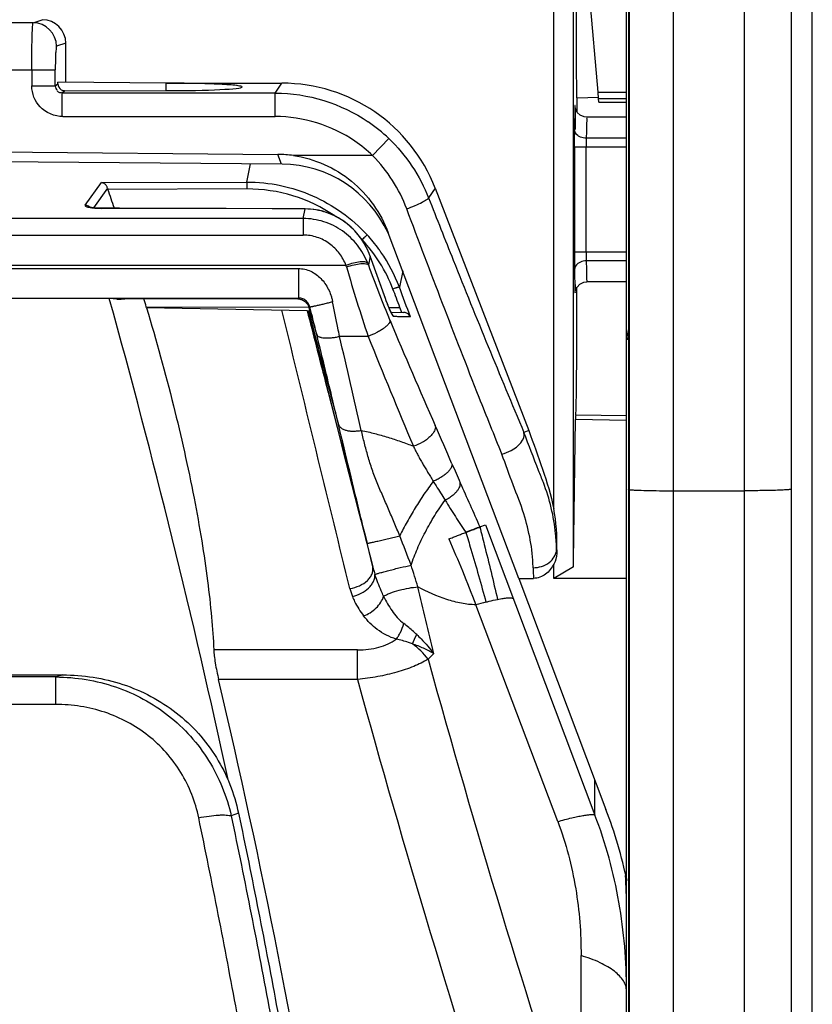
# Model space of a CAD drawing. Units: millimetres. Extents: x 0 to 420, y 0 to 297.
# Drawn here: x 82 to 89, y 137 to 146 of the extents above; entities that cross this region are included whole.
import ezdxf

# ---------------------------------------------------------------- set-up
doc = ezdxf.new("R2010")
doc.units = ezdxf.units.MM
doc.header["$LTSCALE"] = 23.1
doc.layers.add('INTF_1', color=7, linetype='CONTINUOUS')

msp = doc.modelspace()

# ---------------------------------------------------------------- linework, layer by layer
at = {"layer": 'INTF_1', "color": 7, "linetype": 'CONTINUOUS'}
for p, q in [((88.6024, 91.2248), (88.6024, 223.2177)), ((88.4224, 207.7619), (88.4224, 130.9279)), ((87.0224, 116.3444), (87.0224, 155.3539)), ((86.4024, 141.5244), (86.4024, 151.089)), ((86.5698, 141.0267), (86.5698, 150.616)), ((87.0396, 146.5773), (87.0396, 141.6856)), ((86.78, 145.0645), (86.6624, 146.4083)), ((86.5947, 146.002), (86.5947, 145.3169)), ((82.2524, 145.1497), (82.2524, 145.4825)), ((83.1024, 145.1423), (82.1839, 145.1503)), ((82.1839, 145.1381), (82.1839, 145.1503)), ((82.2438, 145.0782), (83.1024, 145.0786)), ((83.1024, 145.1423), (83.1024, 145.0786)), ((83.1025, 145.1422), (84.0912, 145.1422)), ((86.6007, 145.0174), (86.7858, 145.0239)), ((86.6007, 145.0174), (86.6007, 144.899)), ((86.7847, 145.0112), (86.78, 145.0645)), ((86.7847, 145.0112), (87.0224, 145.0112)), ((86.7873, 144.9814), (86.7847, 145.0112)), ((86.7873, 144.9814), (87.0224, 144.9814)), ((87.0224, 144.8524), (86.6844, 144.8524)), ((78.7024, 144.5838), (84.0566, 144.5365)), ((86.5791, 144.5997), (86.5791, 143.7052)), ((84.0927, 144.4529), (79.1036, 144.4964)), ((85.3954, 144.2482), (86.1923, 142.1872)), ((82.7087, 144.0778), (82.5561, 144.0781)), ((82.8982, 144.0774), (82.7087, 144.0778)), ((83.0515, 144.077), (82.8982, 144.0774)), ((83.2368, 144.0765), (83.0515, 144.077)), ((84.2889, 144.0728), (84.0065, 144.0736)), ((86.105, 140.93), (84.9955, 143.8697)), ((84.9739, 143.302), (84.8418, 143.6698)), ((86.6006, 143.3656), (86.6006, 143.4063)), ((87.0224, 143.4524), (86.6844, 143.4524)), ((82.622, 143.3118), (74.7829, 143.3118)), ((82.6885, 143.3051), (82.622, 143.3118)), ((86.6006, 143.3537), (86.6006, 143.3656)), ((82.6885, 143.3051), (82.6876, 143.3053)), ((84.2249, 143.3069), (82.7531, 143.3065)), ((82.9396, 143.2304), (82.9368, 143.2398)), ((84.3056, 143.2066), (82.9396, 143.2304)), ((84.3271, 143.2082), (84.3219, 143.2314)), ((84.3056, 143.2066), (84.308, 143.2066)), ((84.308, 143.2066), (84.3161, 143.2065)), ((84.3161, 143.2065), (84.3251, 143.2065)), ((84.3251, 143.2065), (84.3273, 143.2064)), ((84.3273, 143.2064), (84.3271, 143.2082)), ((85.0185, 143.1943), (85.1248, 143.1923)), ((87.0396, 143.0528), (87.025, 142.985)), ((86.5901, 142.3218), (87.0224, 142.3142)), ((86.5707, 141.0847), (86.5888, 142.2816)), ((86.1923, 142.1872), (86.1497, 142.1716)), ((87.0396, 141.6853), (87.0396, 141.685)), ((87.0396, 141.685), (87.0396, 131.3556)), ((85.7746, 141.3677), (85.8212, 141.3857)), ((86.4294, 141.1739), (86.4281, 141.1417)), ((86.4024, 140.93), (86.4024, 141.0521)), ((86.5698, 141.0267), (86.4024, 140.93)), ((86.105, 140.93), (86.2303, 140.93)), ((86.105, 140.93), (86.8466, 138.9649)), ((87.0224, 140.93), (86.4024, 140.93)), ((75.1788, 140.1086), (82.2261, 140.1086))]:
    msp.add_line(p, q, dxfattribs=at)
at = {"layer": 'INTF_1', "color": 9, "linetype": 'CONTINUOUS'}
for p, q in [((87.4224, 128.4803), (87.4224, 210.2094)), ((88.0224, 207.8481), (88.0224, 130.8416)), ((87.0453, 146.5761), (87.0453, 141.6844)), ((81.9734, 145.656), (78.7143, 145.656)), ((81.9734, 145.656), (82.0523, 145.6823)), ((82.2524, 145.4825), (82.1731, 145.456)), ((75.2421, 145.2561), (82.1628, 145.2561)), ((81.9631, 145.2561), (81.9631, 145.1184)), ((82.1628, 145.1184), (82.1628, 145.2561)), ((81.9631, 145.1184), (82.1628, 145.1184)), ((82.1628, 145.1184), (82.1839, 145.1381)), ((82.2438, 145.0782), (82.2227, 145.0586)), ((84.0339, 145.0586), (84.0912, 145.1422)), ((84.0339, 145.0586), (82.2227, 145.0586)), ((82.2227, 144.8588), (82.2227, 145.0586)), ((84.0339, 144.8588), (84.0339, 145.0586)), ((86.78, 145.0645), (87.0224, 145.0645)), ((82.2281, 144.8588), (84.0339, 144.8588)), ((84.8623, 144.5265), (85.0003, 144.6708)), ((87.0224, 144.6742), (86.6797, 144.6742)), ((86.5791, 144.5997), (87.0224, 144.5997)), ((86.6791, 143.7052), (86.6791, 144.5997)), ((84.0882, 144.4529), (84.0566, 144.5365)), ((84.8623, 144.5265), (84.1886, 144.5265)), ((83.792, 144.3012), (83.8237, 144.4552)), ((82.4174, 144.1034), (82.5563, 144.2978)), ((82.6068, 144.25), (82.4869, 144.0819)), ((82.5563, 144.2978), (83.792, 144.3012)), ((83.7931, 144.2423), (82.6104, 144.239)), ((85.3954, 144.2482), (85.3389, 144.1656)), ((82.5559, 144.0775), (82.5561, 144.0781)), ((84.2887, 144.0722), (82.5559, 144.0775)), ((84.272, 143.9909), (84.2887, 144.0722)), ((84.2889, 144.0728), (84.2887, 144.0722)), ((84.272, 143.9909), (73.1328, 143.9909)), ((84.272, 143.9909), (84.272, 143.85)), ((73.1328, 143.85), (84.272, 143.85)), ((84.7691, 143.8122), (84.7728, 143.8122)), ((84.8412, 143.6709), (84.826, 143.597)), ((84.8412, 143.6709), (84.8418, 143.6698)), ((84.8416, 143.6697), (84.8412, 143.6709)), ((84.8416, 143.6697), (84.8412, 143.6709)), ((84.9706, 143.3106), (84.8416, 143.6697)), ((87.0224, 143.7052), (86.5791, 143.7052)), ((84.6364, 143.592), (72.7685, 143.592)), ((73.174, 143.5658), (84.2308, 143.5658)), ((84.2308, 143.5658), (84.2308, 143.3144)), ((87.0224, 143.6307), (86.6797, 143.6307)), ((85.1181, 143.5448), (85.0896, 143.4061)), ((73.174, 143.3144), (84.2308, 143.3144)), ((84.2308, 143.3144), (84.2249, 143.3069)), ((84.9706, 143.3106), (84.9712, 143.3096)), ((84.971, 143.3095), (84.9706, 143.3106)), ((82.9368, 143.2398), (84.3205, 143.2365)), ((84.3477, 143.1613), (84.3281, 143.2394)), ((85.0004, 143.2348), (85.0945, 143.2346)), ((85.1102, 143.1925), (85.0945, 143.2346)), ((84.3056, 143.2066), (84.3057, 143.206)), ((84.3251, 143.2065), (84.3253, 143.2058)), ((84.8243, 142.988), (84.5808, 142.988)), ((87.0396, 142.9623), (87.0224, 142.9623)), ((87.0224, 142.274), (86.5888, 142.2816)), ((87.0397, 141.6854), (87.0396, 141.6856)), ((87.0453, 141.6844), (87.0453, 141.6836)), ((87.0453, 141.6836), (87.0454, 131.3486)), ((87.4224, 141.6751), (88.0224, 141.6751)), ((85.8212, 141.3857), (86.7531, 138.9166)), ((84.8632, 141.0291), (84.8151, 141.2288)), ((86.4272, 141.174), (86.4294, 141.1739)), ((86.4272, 141.174), (86.4281, 141.1414)), ((86.4371, 138.8611), (85.7405, 140.7048)), ((84.7342, 140.3214), (83.5109, 140.3214)), ((84.7342, 140.0699), (84.7342, 140.3214)), ((82.1667, 140.0909), (75.2381, 140.0909)), ((82.1667, 139.8575), (82.1667, 140.0909)), ((84.7342, 140.0699), (83.5522, 140.0699)), ((82.1667, 139.8575), (75.2381, 139.8575)), ((86.7531, 138.9166), (86.7531, 139.2126)), ((83.7211, 138.9337), (83.6594, 138.9089)), ((86.6355, 135.9478), (86.6355, 137.7209))]:
    msp.add_line(p, q, dxfattribs=at)
at = {"layer": 'INTF_1', "color": 7, "linetype": 'CONTINUOUS'}
for points in [[(86.6844, 144.8524), (86.6625, 144.8549), (86.6281, 144.8698), (86.6035, 144.8937), (86.5903, 144.9188), (86.5861, 144.9352), (86.5855, 144.9392)], [(82.5561, 144.0781), (82.5471, 144.0781), (82.5356, 144.0784), (82.5243, 144.0789), (82.5137, 144.0795), (82.5043, 144.0801), (82.4953, 144.081), (82.4862, 144.082), (82.4777, 144.0832), (82.471, 144.0842), (82.4661, 144.0851), (82.4626, 144.0859), (82.4602, 144.0865), (82.4585, 144.0869), (82.4565, 144.0875), (82.4542, 144.0883), (82.4525, 144.0888), (82.4512, 144.0893), (82.4503, 144.0897), (82.4498, 144.0899), (82.4497, 144.09)], [(84.0065, 144.0736), (83.6165, 144.075), (83.4712, 144.0756), (83.2368, 144.0765)], [(84.8418, 143.6698), (84.8271, 143.7069), (84.8084, 143.7465), (84.7872, 143.7845), (84.7636, 143.8207), (84.7378, 143.8548), (84.71, 143.8866), (84.6805, 143.9161), (84.6495, 143.9432), (84.617, 143.9677), (84.5833, 143.9897), (84.5485, 144.0092), (84.5127, 144.0261), (84.4761, 144.0405), (84.4387, 144.0522), (84.4007, 144.0613), (84.3624, 144.0678), (84.3238, 144.0716), (84.2889, 144.0728)], [(86.5855, 143.3657), (86.5855, 143.3651), (86.5859, 143.3685), (86.5892, 143.3828), (86.6014, 143.4082), (86.6254, 143.4332), (86.6602, 143.4495), (86.6844, 143.4524)], [(85.029, 143.1746), (85.029, 143.1745), (85.0288, 143.1748), (85.0283, 143.1757), (85.0273, 143.1773), (85.026, 143.1796), (85.0244, 143.1827), (85.0222, 143.1869), (85.0195, 143.1924), (85.0162, 143.1991), (85.0125, 143.2073), (85.0082, 143.2167), (85.0034, 143.2276), (84.9983, 143.2397), (84.9932, 143.2521), (84.9882, 143.2646), (84.9833, 143.2771), (84.9785, 143.2897), (84.9739, 143.302)]]:
    msp.add_lwpolyline(points, dxfattribs=at)
at = {"layer": 'INTF_1', "color": 9, "linetype": 'CONTINUOUS'}
for centre, radius, start, end in [((81.973, 145.4559), 0.2001, 0.02824, 89.90191), ((102.2019, 144.6083), 15.6228, 179.08216, 179.48513), ((94.6415, 144.7272), 8.0614, 178.92302, 179.06584), ((84.0324, 143.6584), 1.4006, 46.28841, 55.56199), ((84.033, 143.6592), 1.2, 46.28395, 55.56182), ((83.797, 142.9213), 1.321, 55.70036, 90.16916), ((82.4949, 144.3114), 0.2295, 258.16485, 258.45389), ((82.4163, 144.0426), 0.0608, 54.40074, 54.96692), ((82.4165, 144.0428), 0.0605, 47.16158, 54.40415), ((83.7834, 142.9046), 1.3426, 42.52901, 43.4533), ((83.8189, 142.9265), 1.3017, 20.8968, 42.87474), ((83.8056, 142.9256), 1.3706, 35.95125, 42.52588), ((83.8028, 142.9235), 1.3741, 34.64181, 35.95085), ((83.7912, 142.916), 1.3878, 20.68104, 34.62835), ((101.3646, 143.6884), 14.7855, 179.93477, 180.51245), ((91.5278, 143.703), 4.8486, 179.97373, 180.60215), ((89.1814, 143.6782), 2.5021, 180.59921, 181.08833), ((84.0011, 143.3948), 0.6652, 16.08426, 17.23892), ((98.997, 147.7254), 14.9436, 196.10893, 198.48289), ((84.216, 143.3694), 0.6511, 20.46225, 21.88405), ((94.5015, 147.0907), 10.287, 199.85433, 202.68105), ((100.8096, 143.7846), 14.1307, 180.62406, 181.01756), ((21.6865, 119.4774), 67.7683, 20.448945, 20.676804), ((35.4759, 124.418), 53.0666, 20.76793, 20.94843), ((319.9145, 204.9694), 243.5595, 194.68972, 194.925315), ((41.4877, 132.4391), 44.1809, 13.83434, 14.04531), ((84.986, 143.1366), 0.0581, 41.53721, 44.43861), ((84.9858, 143.1364), 0.0584, 40.71149, 41.53836), ((127.0684, 160.6953), 45.5812, 202.67429, 203.89875), ((-28.6279, 116.3312), 116.3048, 12.845588, 13.249837), ((129.1659, 160.7228), 47.7567, 201.79939, 203.01151), ((53.6251, 128.158), 34.7468, 23.30391, 23.88907), ((107.1678, 151.2473), 23.5622, 203.3616, 203.78679), ((141.0646, 166.2003), 60.6105, 203.797187, 204.186454), ((71.6514, 135.963), 14.4591, 20.56335, 21.62505), ((85.8746, 141.2809), 1.0423, 193.98199, 197.79788), ((73.9874, 137.4112), 11.7755, 17.01541, 17.95735), ((84.4147, 140.9684), 1.8136, 1.64008, 1.91409), ((108.1185, 141.6405), 21.8998, 181.62306, 181.8592), ((85.1911, 140.9724), 0.5379, 193.80265, 201.37735), ((13.4919, 123.5533), 73.8124, 13.105596, 13.55796), ((72.7504, 146.1575), 13.7281, 335.07865, 335.44472), ((84.8552, 139.8885), 0.5947, 36.39684, 54.53206), ((83.375, 142.2186), 2.7832, 314.73281, 316.13817), ((173.8774, 164.7397), 91.8701, 195.465776, 198.264148), ((84.0543, 133.8446), 6.5253, 106.27084, 106.81425), ((174.9141, 164.8246), 93.5158, 195.349841, 198.093292)]:
    msp.add_arc(centre, radius, start, end, dxfattribs=at)
at = {"layer": 'INTF_1', "color": 7, "linetype": 'CONTINUOUS'}
for centre, radius, start, end in [((84.0839, 143.4528), 1.0001, 24.52567, 89.4952), ((82.9986, 144.3722), 0.4103, 197.31668, 198.9357), ((30.4525, 126.3616), 55.1367, 18.74248, 18.91937), ((14.0071, 124.1997), 71.2269, 12.171966, 15.564758), ((64.2022, 137.6044), 19.5639, 16.74149, 16.94546), ((87.1227, 142.9623), 0.1003, 166.92017, 179.97876), ((84.9104, 141.2335), 1.5202, 357.77402, 11.03294), ((78.4131, 160.2575), 20.2738, 290.93002, 291.09816), ((86.7416, 137.165), 3.6787, 104.40714, 105.79049), ((19.1886, 124.9206), 66.1225, 4.939326, 13.244688), ((83.0753, 137.518), 4.0394, 12.01379, 20.9903), ((82.9982, 138.1273), 4.0242, 0.00043, 3.91006)]:
    msp.add_arc(centre, radius, start, end, dxfattribs=at)
for centre, major_axis, ratio, start_param, end_param in [((82.0522, 145.4823), (0.19, 0.0633), 0.998478, -0.32105, 1.248833), ((86.5973, 145.3173), (0, 0.3002), 0.00873, -4.710867, -3.140983), ((83.1024, 145.1104), (0.65, 0), 0.048908, -1.570796, 0), ((84.0889, 143.7405), (0.793, 1.1568), 0.998247, -0.600102, 0.600102), ((84.057, 143.5244), (-0.358, 0.9486), 0.98626, -0.497258, -0.365083), ((86.5901, 142.0217), (0, 0.3), 0.008727, 0, 0.52371)]:
    msp.add_ellipse(centre, major_axis=major_axis, ratio=ratio, start_param=start_param, end_param=end_param, dxfattribs=at)
at = {"layer": 'INTF_1', "color": 9, "linetype": 'CONTINUOUS'}
for points, knots in [([(81.9631, 145.2561), (81.9631, 145.3066), (81.9637, 145.3999), (81.9649, 145.5104), (81.9678, 145.5817), (81.9681, 145.6198), (81.9722, 145.6409), (81.9708, 145.6543), (81.9734, 145.656)], [0, 0, 0, 0, 0.378395, 0.700441, 0.824754, 0.918272, 0.977258, 1, 1, 1, 1]), ([(82.1731, 145.456), (82.1678, 145.4543), (82.1712, 145.4267), (82.1633, 145.3917), (82.164, 145.3272), (82.1628, 145.2813), (82.1628, 145.2561)], [0, 0, 0, 0, 0.083108, 0.3008, 0.622245, 1, 1, 1, 1]), ([(86.5856, 144.9407), (86.5854, 144.9445), (86.582, 144.9805), (86.5819, 144.9032), (86.5815, 144.8787)], [0, 0, 0, 0, 0.136091, 1, 1, 1, 1]), ([(86.589, 144.7487), (86.5888, 144.7715), (86.5879, 144.8355), (86.5877, 144.8995), (86.5856, 144.9407)], [0, 0, 0, 0, 0.355674, 1, 1, 1, 1]), ([(86.6844, 144.8524), (86.6805, 144.8524), (86.6869, 144.8278), (86.6789, 144.8025), (86.6818, 144.742), (86.68, 144.6995), (86.6797, 144.6742)], [0, 0, 0, 0, 0.065549, 0.258825, 0.573971, 1, 1, 1, 1]), ([(86.5791, 144.5997), (86.5791, 144.6136), (86.5792, 144.6633), (86.5794, 144.7129), (86.5797, 144.7487)], [0, 0, 0, 0, 0.279917, 1, 1, 1, 1]), ([(86.6297, 144.6844), (86.6225, 144.6875), (86.598, 144.7008), (86.5799, 144.7287), (86.5797, 144.7487)], [0, 0, 0, 0, 0.283385, 1, 1, 1, 1]), ([(86.6797, 144.6742), (86.6796, 144.669), (86.6792, 144.6442), (86.6791, 144.6193), (86.6791, 144.5997)], [0, 0, 0, 0, 0.208672, 1, 1, 1, 1]), ([(83.792, 144.3012), (83.8878, 144.3014), (84.0798, 144.2819), (84.3552, 144.1937), (84.6065, 144.0506), (84.751, 143.9225), (84.8157, 143.852)], [0, 0, 0, 0, 0.249995, 0.499989, 0.74999, 1, 1, 1, 1]), ([(83.792, 144.3012), (83.7923, 144.2989), (83.7924, 144.2922), (83.7928, 144.2794), (83.793, 144.2621), (83.7931, 144.2492), (83.7931, 144.2423)], [0, 0, 0, 0, 0.11676, 0.342412, 0.64936, 1, 1, 1, 1]), ([(85.1526, 144.0727), (85.1763, 144.082), (85.2198, 144.1001), (85.2795, 144.1259), (85.3138, 144.1473), (85.3382, 144.159), (85.3389, 144.1656)], [0, 0, 0, 0, 0.36581, 0.682674, 0.903947, 1, 1, 1, 1]), ([(85.3389, 144.1656), (85.4081, 143.9891), (85.6721, 143.3219), (85.9435, 142.6576), (86.1497, 142.1716)], [0, 0, 0, 0, 0.264261, 1, 1, 1, 1]), ([(82.4174, 144.1034), (82.417, 144.1028), (82.4163, 144.1015), (82.4169, 144.0991), (82.4188, 144.0969), (82.4236, 144.0937), (82.4335, 144.09), (82.4424, 144.0878), (82.4478, 144.0867)], [0, 0, 0, 0, 0.056746, 0.111714, 0.181411, 0.276466, 0.566946, 1, 1, 1, 1]), ([(82.4512, 144.0924), (82.4487, 144.0942), (82.4384, 144.1003), (82.4263, 144.1033), (82.4174, 144.1034)], [0, 0, 0, 0, 0.259416, 1, 1, 1, 1]), ([(82.449, 144.0864), (82.4569, 144.0848), (82.4737, 144.0822), (82.5094, 144.0786), (82.5372, 144.0775), (82.5559, 144.0775)], [0, 0, 0, 0, 0.225618, 0.475652, 1, 1, 1, 1]), ([(84.8412, 143.6709), (84.8206, 143.7276), (84.7633, 143.8358), (84.6344, 143.9659), (84.4716, 144.0518), (84.3497, 144.072), (84.2887, 144.0722)], [0, 0, 0, 0, 0.249879, 0.498851, 0.747617, 1, 1, 1, 1]), ([(85.962, 141.9863), (85.8971, 142.1465), (85.6203, 142.8392), (85.3534, 143.5359), (85.1525, 144.0728)], [0, 0, 0, 0, 0.231686, 1, 1, 1, 1]), ([(84.8202, 143.612), (84.7984, 143.6663), (84.7391, 143.7695), (84.6098, 143.8925), (84.4495, 143.9723), (84.331, 143.9908), (84.272, 143.9909)], [0, 0, 0, 0, 0.248978, 0.498635, 0.749042, 1, 1, 1, 1]), ([(84.6364, 143.592), (84.6223, 143.6281), (84.5841, 143.6975), (84.4993, 143.7815), (84.3922, 143.8371), (84.312, 143.85), (84.272, 143.85)], [0, 0, 0, 0, 0.24613, 0.494889, 0.746488, 1, 1, 1, 1]), ([(84.8157, 143.852), (84.8142, 143.8504), (84.8094, 143.846), (84.8002, 143.8374), (84.7875, 143.8256), (84.7779, 143.8169), (84.7728, 143.8122)], [0, 0, 0, 0, 0.110226, 0.334128, 0.643653, 1, 1, 1, 1]), ([(84.2308, 143.5658), (84.2668, 143.5661), (84.3389, 143.5488), (84.4273, 143.4834), (84.4796, 143.4077), (84.5046, 143.3478), (84.5158, 143.3116), (84.5201, 143.2928), (84.522, 143.2833)], [0, 0, 0, 0, 0.246886, 0.488919, 0.740298, 0.86801, 0.93302, 1, 1, 1, 1]), ([(84.8202, 143.612), (84.8178, 143.6148), (84.8102, 143.6193), (84.7958, 143.6225), (84.7769, 143.6234), (84.744, 143.621), (84.6962, 143.6114), (84.6571, 143.5994), (84.6364, 143.592)], [0, 0, 0, 0, 0.057122, 0.133857, 0.233168, 0.354501, 0.652832, 1, 1, 1, 1]), ([(84.6402, 143.5791), (84.6613, 143.5862), (84.7012, 143.5977), (84.7497, 143.6066), (84.7829, 143.6086), (84.8019, 143.6076), (84.8163, 143.6043), (84.8238, 143.5997), (84.826, 143.597)], [0, 0, 0, 0, 0.348639, 0.648237, 0.76974, 0.868721, 0.944496, 1, 1, 1, 1]), ([(86.6297, 143.6205), (86.6225, 143.6173), (86.598, 143.604), (86.5799, 143.5762), (86.5797, 143.5562)], [0, 0, 0, 0, 0.283385, 1, 1, 1, 1]), ([(86.5797, 143.5562), (86.5801, 143.5215), (86.5796, 143.492), (86.5841, 143.3348), (86.5856, 143.3641)], [0, 0, 0, 0, 0.540713, 1, 1, 1, 1]), ([(86.6811, 143.5337), (86.6813, 143.5219), (86.6823, 143.5025), (86.6815, 143.4749), (86.6849, 143.4634), (86.6826, 143.4524), (86.6844, 143.4524)], [0, 0, 0, 0, 0.432185, 0.745496, 0.935468, 1, 1, 1, 1]), ([(85.0896, 143.4061), (85.089, 143.4064), (85.0869, 143.4063), (85.0832, 143.4058), (85.0778, 143.4046), (85.0711, 143.4029), (85.0631, 143.4005), (85.0509, 143.3966), (85.0414, 143.3932), (85.0349, 143.3908)], [0, 0, 0, 0, 0.037117, 0.10444, 0.201187, 0.324674, 0.471153, 0.636062, 1, 1, 1, 1]), ([(86.5856, 143.3641), (86.5858, 143.3678), (86.5866, 143.3896), (86.587, 143.4114), (86.5874, 143.4296)], [0, 0, 0, 0, 0.168798, 1, 1, 1, 1]), ([(84.3281, 143.2394), (84.3269, 143.2442), (84.3241, 143.2537), (84.3167, 143.2676), (84.3063, 143.2813), (84.2928, 143.2943), (84.2766, 143.304), (84.2608, 143.3104), (84.2455, 143.3141), (84.2358, 143.3144), (84.2308, 143.3144)], [0, 0, 0, 0, 0.112458, 0.223162, 0.355524, 0.501709, 0.645675, 0.77948, 0.888789, 1, 1, 1, 1]), ([(85.0268, 143.1768), (85.0224, 143.1852), (85.013, 143.205), (84.9938, 143.249), (84.9798, 143.2849), (84.971, 143.3095)], [0, 0, 0, 0, 0.197908, 0.455804, 1, 1, 1, 1]), ([(84.3219, 143.2314), (84.3225, 143.2322), (84.3234, 143.2341), (84.3243, 143.2365), (84.3252, 143.2383), (84.326, 143.2393), (84.3271, 143.2398), (84.3278, 143.2396), (84.3281, 143.2394)], [0, 0, 0, 0, 0.269226, 0.56475, 0.696169, 0.806257, 0.898484, 1, 1, 1, 1]), ([(84.3281, 143.2394), (84.3283, 143.2394), (84.3287, 143.2394), (84.3295, 143.2394), (84.3308, 143.2396), (84.3334, 143.24), (84.3378, 143.2408), (84.3446, 143.242), (84.3532, 143.2438), (84.3633, 143.2459), (84.3746, 143.2483), (84.3924, 143.2523), (84.4177, 143.258), (84.4512, 143.2659), (84.4864, 143.2744), (84.5104, 143.2803), (84.522, 143.2833)], [0, 0, 0, 0, 0.001903, 0.006014, 0.012477, 0.021414, 0.046438, 0.079996, 0.125213, 0.179109, 0.235763, 0.298929, 0.4543, 0.627136, 0.818923, 1, 1, 1, 1]), ([(84.5808, 142.988), (84.5761, 143.0121), (84.5567, 143.1105), (84.5371, 143.209), (84.522, 143.2833)], [0, 0, 0, 0, 0.244552, 1, 1, 1, 1]), ([(84.6687, 140.844), (84.579, 141.2097), (84.3862, 141.9984), (84.194, 142.7873), (84.091, 143.2103)], [0, 0, 0, 0, 0.463755, 1, 1, 1, 1]), ([(84.3057, 143.206), (84.3566, 143.0069), (84.5422, 142.2812), (84.7279, 141.5556), (84.8632, 141.0291)], [0, 0, 0, 0, 0.274332, 1, 1, 1, 1]), ([(84.308, 143.2066), (84.3542, 143.026), (84.523, 142.3667), (84.6919, 141.7073), (84.8151, 141.2288)], [0, 0, 0, 0, 0.273905, 1, 1, 1, 1]), ([(84.3253, 143.2058), (84.3363, 143.1688), (84.3565, 143.1012), (84.3772, 143.0338), (84.3869, 143.0034)], [0, 0, 0, 0, 0.547679, 1, 1, 1, 1]), ([(84.3273, 143.2064), (84.3291, 143.2021), (84.3356, 143.1868), (84.3427, 143.1719), (84.3477, 143.1613)], [0, 0, 0, 0, 0.286815, 1, 1, 1, 1]), ([(85.0409, 143.1565), (85.0405, 143.1565), (85.0397, 143.1569), (85.0378, 143.1587), (85.035, 143.1625), (85.0311, 143.1688), (85.0283, 143.1739), (85.0268, 143.1768)], [0, 0, 0, 0, 0.040037, 0.104037, 0.309197, 0.61132, 1, 1, 1, 1]), ([(85.0409, 143.1565), (85.0403, 143.158), (85.0374, 143.1644), (85.0336, 143.1704), (85.0301, 143.1745)], [0, 0, 0, 0, 0.232933, 1, 1, 1, 1]), ([(85.1843, 143.1538), (85.1484, 143.1546), (85.1006, 143.1557), (85.0528, 143.1564), (85.0409, 143.1565)], [0, 0, 0, 0, 0.7505, 1, 1, 1, 1]), ([(85.0101, 143.1241), (85.0105, 143.1194), (85.0078, 143.1083), (84.9971, 143.0924), (84.98, 143.0749), (84.9569, 143.0564), (84.9287, 143.0378), (84.8848, 143.0131), (84.849, 142.9973), (84.8243, 142.988)], [0, 0, 0, 0, 0.058737, 0.137891, 0.240609, 0.365472, 0.509182, 0.666713, 1, 1, 1, 1]), ([(84.3869, 143.0034), (84.3895, 142.9949), (84.4012, 142.9869), (84.4156, 142.9817), (84.43, 142.978), (84.4511, 142.9753), (84.4798, 142.9746), (84.5122, 142.9767), (84.5464, 142.9812), (84.5696, 142.9855), (84.5808, 142.988)], [0, 0, 0, 0, 0.130897, 0.177434, 0.22963, 0.350144, 0.490772, 0.652033, 0.830184, 1, 1, 1, 1]), ([(84.5721, 142.2383), (84.5561, 142.3054), (84.5196, 142.4584), (84.4579, 142.7135), (84.4121, 142.9014), (84.3869, 143.0034)], [0, 0, 0, 0, 0.262821, 0.599568, 1, 1, 1, 1]), ([(87.0395, 142.9631), (87.0371, 142.9649), (87.0327, 142.9684), (87.0277, 142.9741), (87.0248, 142.9796), (87.0247, 142.9834), (87.025, 142.985)], [0, 0, 0, 0, 0.332863, 0.604167, 0.820022, 1, 1, 1, 1]), ([(84.8151, 141.2288), (84.7977, 141.3011), (84.7165, 141.6375), (84.6351, 141.974), (84.5721, 142.2383)], [0, 0, 0, 0, 0.214927, 1, 1, 1, 1]), ([(84.5721, 142.2383), (84.5735, 142.2332), (84.5778, 142.2253), (84.5858, 142.216), (84.5962, 142.2064), (84.6134, 142.1967), (84.6383, 142.1884), (84.6674, 142.1835), (84.7001, 142.1819), (84.7332, 142.1838), (84.7557, 142.1867), (84.7661, 142.1886)], [0, 0, 0, 0, 0.07425, 0.121817, 0.171688, 0.27168, 0.395177, 0.537302, 0.683302, 0.851645, 1, 1, 1, 1]), ([(85.3952, 142.2293), (85.3967, 142.2223), (85.3965, 142.2064), (85.3879, 142.1822), (85.3716, 142.1572), (85.3484, 142.1323), (85.3192, 142.1084), (85.2737, 142.0793), (85.2357, 142.0625), (85.2094, 142.054)], [0, 0, 0, 0, 0.078824, 0.170942, 0.280032, 0.405724, 0.54544, 0.694666, 1, 1, 1, 1]), ([(86.3147, 141.7452), (86.3014, 141.7793), (86.2457, 141.9207), (86.1911, 142.0626), (86.1499, 142.1705)], [0, 0, 0, 0, 0.240589, 1, 1, 1, 1]), ([(86.2273, 141.0289), (86.2222, 141.1809), (86.179, 141.4207), (86.0545, 141.729), (85.9938, 141.899), (85.962, 141.9863)], [0, 0, 0, 0, 0.457221, 0.720522, 1, 1, 1, 1]), ([(85.5372, 141.9041), (85.5382, 141.8988), (85.537, 141.8864), (85.5295, 141.8677), (85.5158, 141.8478), (85.4963, 141.8275), (85.4715, 141.8073), (85.4426, 141.788), (85.411, 141.7705), (85.3889, 141.7601), (85.3777, 141.7555)], [0, 0, 0, 0, 0.070949, 0.159002, 0.261577, 0.385658, 0.527476, 0.679524, 0.841898, 1, 1, 1, 1]), ([(85.3777, 141.7555), (85.3858, 141.7423), (85.4192, 141.6889), (85.4539, 141.6365), (85.4785, 141.596)], [0, 0, 0, 0, 0.245971, 1, 1, 1, 1]), ([(85.4785, 141.596), (85.4884, 141.6009), (85.5073, 141.6113), (85.534, 141.6292), (85.5576, 141.6482), (85.5776, 141.6681), (85.5929, 141.6882), (85.6033, 141.7078), (85.6087, 141.7265), (85.6083, 141.7385), (85.6072, 141.7439)], [0, 0, 0, 0, 0.160509, 0.311832, 0.46553, 0.600248, 0.720347, 0.830511, 0.91969, 1, 1, 1, 1]), ([(86.4272, 141.174), (86.426, 141.2189), (86.415, 141.4131), (86.3691, 141.6057), (86.3147, 141.7452)], [0, 0, 0, 0, 0.230595, 1, 1, 1, 1]), ([(87.0453, 141.6836), (87.0445, 141.6837), (87.0431, 141.6838), (87.0412, 141.6841), (87.0402, 141.6843), (87.0396, 141.6846), (87.0396, 141.6847)], [0, 0, 0, 0, 0.424233, 0.731462, 0.920958, 1, 1, 1, 1]), ([(87.0453, 141.6844), (87.044, 141.6846), (87.0422, 141.6848), (87.0403, 141.6851), (87.0397, 141.6854)], [0, 0, 0, 0, 0.673775, 1, 1, 1, 1]), ([(87.0453, 141.6844), (87.0536, 141.6836), (87.073, 141.6822), (87.1217, 141.6797), (87.1987, 141.6773), (87.3051, 141.6755), (87.382, 141.6751), (87.4224, 141.6751)], [0, 0, 0, 0, 0.066184, 0.154347, 0.387918, 0.678896, 1, 1, 1, 1]), ([(88.4224, 141.6891), (88.4224, 141.6888), (88.4217, 141.6882), (88.4192, 141.6872), (88.4135, 141.6861), (88.404, 141.6848), (88.3908, 141.6836), (88.3741, 141.6824), (88.354, 141.6812), (88.3306, 141.6802), (88.2939, 141.6788), (88.2418, 141.6773), (88.1735, 141.6761), (88.0995, 141.6753), (88.0484, 141.6751), (88.0224, 141.6751)], [0, 0, 0, 0, 0.002088, 0.006073, 0.020829, 0.044845, 0.077981, 0.11995, 0.170362, 0.228742, 0.294532, 0.445757, 0.618248, 0.805389, 1, 1, 1, 1]), ([(85.1892, 141.0417), (85.2052, 141.0892), (85.2423, 141.185), (85.3095, 141.3261), (85.3883, 141.4644), (85.4475, 141.553), (85.4785, 141.596)], [0, 0, 0, 0, 0.23959, 0.49081, 0.746736, 1, 1, 1, 1]), ([(85.4785, 141.596), (85.5072, 141.5488), (85.5645, 141.4563), (85.6246, 141.3655), (85.6554, 141.3215)], [0, 0, 0, 0, 0.506714, 1, 1, 1, 1]), ([(85.6554, 141.3215), (85.6697, 141.2737), (85.7287, 141.0764), (85.7858, 140.8786), (85.8263, 140.7279)], [0, 0, 0, 0, 0.242248, 1, 1, 1, 1]), ([(85.7746, 141.3677), (85.7872, 141.3174), (85.8385, 141.1121), (85.8889, 140.9066), (85.9249, 140.7508)], [0, 0, 0, 0, 0.244588, 1, 1, 1, 1]), ([(84.8151, 141.2288), (84.8153, 141.2286), (84.8161, 141.2286), (84.8174, 141.2287), (84.8195, 141.229), (84.8224, 141.2294), (84.8259, 141.23), (84.8321, 141.2311), (84.8415, 141.2329), (84.8547, 141.2356), (84.8704, 141.239), (84.8883, 141.2429), (84.9156, 141.249), (84.9528, 141.2576), (84.9995, 141.2687), (85.0466, 141.2801), (85.0778, 141.2879), (85.0928, 141.2917)], [0, 0, 0, 0, 0.002295, 0.007162, 0.014649, 0.024742, 0.037416, 0.052643, 0.090642, 0.138374, 0.194977, 0.25946, 0.330831, 0.48986, 0.66205, 0.836447, 1, 1, 1, 1]), ([(86.2275, 141.0203), (86.2757, 141.0208), (86.369, 141.0464), (86.4241, 141.1324), (86.4272, 141.174)], [0, 0, 0, 0, 0.535979, 1, 1, 1, 1]), ([(84.6687, 140.844), (84.6969, 140.8478), (84.7509, 140.8632), (84.8088, 140.9003), (84.8422, 140.9382), (84.8587, 140.9681), (84.8664, 140.999), (84.8653, 141.0195), (84.8632, 141.0291)], [0, 0, 0, 0, 0.287524, 0.558878, 0.682182, 0.795734, 0.900764, 1, 1, 1, 1]), ([(84.8822, 140.9623), (84.884, 140.9633), (84.8887, 140.9652), (84.9018, 140.9699), (84.9251, 140.9771), (84.9598, 140.9869), (85.002, 140.998), (85.0489, 141.0098), (85.1117, 141.0249), (85.1587, 141.0354), (85.1892, 141.0417)], [0, 0, 0, 0, 0.019031, 0.047749, 0.132434, 0.248751, 0.389209, 0.544727, 0.705236, 1, 1, 1, 1]), ([(84.6902, 140.7763), (84.7162, 140.7816), (84.7663, 140.7995), (84.82, 140.8369), (84.8528, 140.8739), (84.8704, 140.9028), (84.8808, 140.9326), (84.8827, 140.9527), (84.8822, 140.9623)], [0, 0, 0, 0, 0.277435, 0.547666, 0.67377, 0.791229, 0.899495, 1, 1, 1, 1]), ([(84.9554, 140.7779), (84.9485, 140.7928), (84.9216, 140.8533), (84.8973, 140.915), (84.8822, 140.9623)], [0, 0, 0, 0, 0.248444, 1, 1, 1, 1]), ([(84.9554, 140.7779), (84.9633, 140.7827), (84.9817, 140.7922), (85.0258, 140.8105), (85.0898, 140.8306), (85.1688, 140.8484), (85.2223, 140.8556), (85.2474, 140.8571)], [0, 0, 0, 0, 0.091522, 0.203595, 0.469672, 0.751836, 1, 1, 1, 1]), ([(85.7405, 140.7048), (85.6994, 140.7057), (85.6158, 140.7156), (85.4479, 140.7602), (85.3264, 140.8148), (85.2474, 140.8571)], [0, 0, 0, 0, 0.23703, 0.483473, 1, 1, 1, 1]), ([(84.6902, 140.7763), (84.696, 140.7615), (84.7218, 140.7029), (84.7567, 140.6487), (84.7859, 140.6105)], [0, 0, 0, 0, 0.24819, 1, 1, 1, 1]), ([(84.7859, 140.6105), (84.8054, 140.6175), (84.8435, 140.6365), (84.8929, 140.6759), (84.932, 140.7234), (84.9497, 140.7597), (84.9554, 140.7779)], [0, 0, 0, 0, 0.253231, 0.514003, 0.767309, 1, 1, 1, 1]), ([(84.9554, 140.7779), (84.9761, 140.7348), (85.0117, 140.6715), (85.0714, 140.5946), (85.1073, 140.5601), (85.1272, 140.545)], [0, 0, 0, 0, 0.491996, 0.742651, 1, 1, 1, 1]), ([(85.0634, 140.4129), (85.0054, 140.4308), (84.9009, 140.4847), (84.8188, 140.5674), (84.7859, 140.6105)], [0, 0, 0, 0, 0.528235, 1, 1, 1, 1]), ([(85.0634, 140.4129), (85.0699, 140.4211), (85.0824, 140.4399), (85.1055, 140.4833), (85.1194, 140.5196), (85.1272, 140.545)], [0, 0, 0, 0, 0.213933, 0.457679, 1, 1, 1, 1]), ([(85.237, 140.4525), (85.2281, 140.4608), (85.1928, 140.4932), (85.1557, 140.5235), (85.1272, 140.545)], [0, 0, 0, 0, 0.254373, 1, 1, 1, 1]), ([(84.7342, 140.3214), (84.7653, 140.3214), (84.8267, 140.3249), (84.9402, 140.3461), (85.02, 140.3806), (85.0634, 140.4129)], [0, 0, 0, 0, 0.269477, 0.531127, 1, 1, 1, 1]), ([(85.2003, 140.3728), (85.189, 140.377), (85.1441, 140.3928), (85.0981, 140.4052), (85.0634, 140.4129)], [0, 0, 0, 0, 0.252367, 1, 1, 1, 1]), ([(85.237, 140.4525), (85.2502, 140.44), (85.302, 140.3891), (85.3494, 140.3337), (85.3818, 140.29)], [0, 0, 0, 0, 0.250552, 1, 1, 1, 1]), ([(85.3818, 140.29), (85.3541, 140.3067), (85.2947, 140.3373), (85.2326, 140.3616), (85.2003, 140.3728)], [0, 0, 0, 0, 0.48605, 1, 1, 1, 1]), ([(85.3339, 140.2414), (85.2949, 140.2181), (85.2076, 140.1762), (85.0636, 140.1279), (84.9035, 140.0915), (84.7915, 140.0757), (84.7342, 140.0699)], [0, 0, 0, 0, 0.21684, 0.460532, 0.724711, 1, 1, 1, 1]), ([(82.1667, 140.0909), (82.253, 140.0906), (82.4257, 140.0762), (82.6774, 140.0134), (82.9148, 139.9099), (83.1307, 139.7679), (83.3186, 139.5913), (83.473, 139.3852), (83.5898, 139.156), (83.6408, 138.9922), (83.6594, 138.9089)], [0, 0, 0, 0, 0.125878, 0.251496, 0.376804, 0.501797, 0.626517, 0.751054, 0.875514, 1, 1, 1, 1]), ([(83.3829, 138.8933), (83.3687, 138.9611), (83.3289, 139.0949), (83.2358, 139.2826), (83.1109, 139.4516), (82.9575, 139.5963), (82.7805, 139.7122), (82.5856, 139.7962), (82.379, 139.8465), (82.2374, 139.8575), (82.1667, 139.8575)], [0, 0, 0, 0, 0.123755, 0.247732, 0.372068, 0.496855, 0.622123, 0.747819, 0.873826, 1, 1, 1, 1]), ([(79.6352, 115.6609), (79.7776, 115.6683), (80.0624, 115.6865), (80.4889, 115.7239), (80.9142, 115.7715), (81.3383, 115.8292), (81.7608, 115.8971), (82.1114, 115.962), (82.3909, 116.0189), (82.5999, 116.0641), (82.8084, 116.1119), (83.0163, 116.1621), (83.2235, 116.2148), (83.3957, 116.2607), (83.5331, 116.2987), (83.6359, 116.3279), (83.7386, 116.3576), (83.8411, 116.3879), (83.9434, 116.4189), (84.0285, 116.4452), (84.0965, 116.4665), (84.1389, 116.48), (84.1728, 116.4912), (84.1979, 116.5002), (84.2226, 116.5104), (84.254, 116.527), (84.2904, 116.5527), (84.3289, 116.5896), (84.3622, 116.631), (84.3897, 116.6764), (84.4109, 116.725), (84.4225, 116.7676), (84.428, 116.8024), (84.4325, 116.8373), (84.4373, 116.8811), (84.4439, 116.9335), (84.4503, 116.9859), (84.4567, 117.0384), (84.4694, 117.1433), (84.488, 117.3008), (84.5122, 117.5109), (84.5355, 117.7212), (84.5581, 117.9318), (84.58, 118.1425), (84.6011, 118.3534), (84.6282, 118.6349), (84.6601, 118.9872), (84.6952, 119.4105), (84.7271, 119.8345), (84.7559, 120.259), (84.7815, 120.684), (84.8042, 121.1095), (84.8238, 121.5354), (84.8461, 122.104), (84.8667, 122.8155), (84.8805, 123.6701), (84.8837, 124.5254), (84.8764, 125.3811), (84.8588, 126.237), (84.8214, 127.3777), (84.7491, 128.8021), (84.6218, 130.5072), (84.4543, 132.2058), (84.2467, 133.8957), (83.9998, 135.5747), (83.7613, 136.9646), (83.5513, 138.0693), (83.4402, 138.6191), (83.3829, 138.8933)], [0, 0, 0, 0, 0.015701, 0.031401, 0.047099, 0.062797, 0.078492, 0.094185, 0.102031, 0.109877, 0.117722, 0.125566, 0.13341, 0.141253, 0.145174, 0.149095, 0.153016, 0.156937, 0.160857, 0.164778, 0.166738, 0.168698, 0.169678, 0.170658, 0.171637, 0.172615, 0.174566, 0.176514, 0.178459, 0.1804, 0.182339, 0.184275, 0.185244, 0.186212, 0.188149, 0.190086, 0.192023, 0.193961, 0.195899, 0.203654, 0.211413, 0.219176, 0.226943, 0.234714, 0.242488, 0.250267, 0.265834, 0.281416, 0.297011, 0.312618, 0.328237, 0.343867, 0.359507, 0.375156, 0.40648, 0.437833, 0.469208, 0.500599, 0.532, 0.563404, 0.626196, 0.688926, 0.751546, 0.814008, 0.876266, 0.938276, 0.969177, 1, 1, 1, 1]), ([(83.6594, 138.9089), (83.7178, 138.6307), (83.8311, 138.0728), (84.045, 136.9519), (84.2874, 135.5414), (84.5378, 133.8373), (84.7474, 132.122), (84.9157, 130.3979), (85.0423, 128.6671), (85.1128, 127.2215), (85.148, 126.0637), (85.1637, 125.1952), (85.1686, 124.3269), (85.1627, 123.4591), (85.1458, 122.5921), (85.1173, 121.7263), (85.0836, 121.0057), (85.0503, 120.4302), (85.0222, 119.9992), (84.9909, 119.5688), (84.9563, 119.139), (84.9184, 118.7098), (84.884, 118.3527), (84.855, 118.0674), (84.8324, 117.8536), (84.8091, 117.6401), (84.789, 117.4622), (84.7725, 117.3201), (84.7599, 117.2135), (84.7472, 117.107), (84.7364, 117.0183), (84.7277, 116.9474), (84.7209, 116.8942), (84.7149, 116.841), (84.7083, 116.7878), (84.6986, 116.735), (84.6842, 116.6833), (84.6657, 116.633), (84.6355, 116.5681), (84.5879, 116.4917), (84.5172, 116.41), (84.4341, 116.3405), (84.3555, 116.2955), (84.2885, 116.2686), (84.237, 116.2515), (84.1853, 116.2351), (84.1163, 116.2135), (84.0299, 116.187), (83.9261, 116.1557), (83.822, 116.125), (83.683, 116.0849), (83.5089, 116.0364), (83.2992, 115.9806), (83.0888, 115.9274), (82.8778, 115.8766), (82.5957, 115.8123), (82.2415, 115.7382), (81.8145, 115.6594), (81.3857, 115.5908), (80.9554, 115.5323), (80.3798, 115.4681), (79.9465, 115.4352), (79.6574, 115.4202)], [0, 0, 0, 0, 0.030825, 0.061728, 0.123747, 0.186016, 0.248489, 0.31112, 0.37386, 0.436658, 0.468063, 0.499463, 0.530853, 0.562224, 0.593571, 0.624888, 0.656167, 0.671791, 0.687404, 0.703004, 0.718591, 0.734164, 0.749723, 0.757496, 0.765266, 0.773032, 0.780794, 0.784673, 0.788551, 0.792428, 0.796304, 0.798242, 0.800179, 0.802116, 0.804053, 0.80599, 0.807926, 0.809864, 0.811803, 0.815684, 0.819573, 0.823471, 0.827379, 0.829337, 0.831297, 0.833257, 0.835217, 0.839138, 0.843059, 0.84698, 0.850901, 0.858744, 0.866587, 0.874431, 0.882275, 0.890121, 0.905813, 0.921507, 0.937203, 0.952901, 0.9686, 1, 1, 1, 1]), ([(83.3829, 138.8933), (83.4122, 138.8992), (83.4684, 138.9088), (83.5365, 138.916), (83.585, 138.9177), (83.6148, 138.917), (83.6392, 138.9144), (83.6534, 138.9111), (83.6594, 138.9089)], [0, 0, 0, 0, 0.322283, 0.611836, 0.73629, 0.843617, 0.931864, 1, 1, 1, 1]), ([(86.4371, 138.8611), (86.4765, 138.8722), (86.5327, 138.8873), (86.604, 138.9036), (86.6477, 138.9123), (86.6844, 138.9181), (86.7141, 138.9209), (86.7362, 138.9209), (86.7487, 138.9187), (86.7531, 138.9166)], [0, 0, 0, 0, 0.380207, 0.540182, 0.678356, 0.793749, 0.885707, 0.954101, 1, 1, 1, 1]), ([(87.0224, 137.4204), (87.0222, 137.6727), (86.9799, 138.1825), (86.8454, 138.6771), (86.7531, 138.9166)], [0, 0, 0, 0, 0.495751, 1, 1, 1, 1]), ([(86.4371, 138.8611), (86.5068, 138.6764), (86.6055, 138.2988), (86.6355, 137.9108), (86.6355, 137.7209)], [0, 0, 0, 0, 0.50971, 1, 1, 1, 1]), ([(87.0224, 137.4204), (87.0221, 137.435), (87.0167, 137.4654), (86.9957, 137.5089), (86.9624, 137.5507), (86.9174, 137.5904), (86.8614, 137.6278), (86.7684, 137.6764), (86.6905, 137.7045), (86.6355, 137.7209)], [0, 0, 0, 0, 0.08479, 0.175803, 0.277476, 0.392573, 0.522441, 0.667388, 1, 1, 1, 1])]:
    msp.add_open_spline(points, degree=3, knots=knots, dxfattribs=at)
for points in [[(82.0328, 144.9413), (81.9895, 144.9877), (81.9631, 145.055), (81.9631, 145.1184)], [(82.1628, 145.1184), (82.1627, 145.1055), (82.1676, 145.0869), (82.1802, 145.0836)], [(82.1787, 145.0774), (82.1881, 145.0673), (82.207, 145.0568), (82.2183, 145.0648)], [(84.0339, 145.0586), (84.3098, 145.0585), (84.5969, 144.9696), (84.8245, 144.8136)], [(82.2281, 144.8588), (82.1575, 144.8588), (82.081, 144.8896), (82.0328, 144.9413)], [(84.7116, 144.6489), (84.5165, 144.7826), (84.2704, 144.8588), (84.0339, 144.8588)], [(85.0003, 144.6708), (85.1468, 144.5307), (85.2649, 144.3544), (85.3389, 144.1656)], [(86.6797, 144.6742), (86.6627, 144.6743), (86.6453, 144.6776), (86.6297, 144.6844)], [(85.1525, 144.0728), (85.0896, 144.2409), (84.9891, 144.3994), (84.8623, 144.5265)], [(86.6797, 143.6307), (86.6627, 143.6306), (86.6453, 143.6272), (86.6297, 143.6205)]]:
    msp.add_open_spline(points, degree=3, dxfattribs=at)
at = {"layer": 'INTF_1', "color": 7, "linetype": 'CONTINUOUS'}
for points in [[(82.1839, 145.1356), (82.1839, 145.1166), (82.1968, 145.0964), (82.2131, 145.0867)], [(82.2131, 145.0867), (82.2222, 145.0813), (82.2332, 145.0782), (82.2438, 145.0782)], [(86.428, 141.1406), (86.4268, 141.1099), (86.4201, 141.0772), (86.4024, 141.0521)]]:
    msp.add_open_spline(points, degree=3, dxfattribs=at)
for points, knots in [([(83.7524, 145.1104), (83.7524, 145.115), (83.728, 145.1179), (83.6981, 145.1244), (83.635, 145.1286), (83.5568, 145.1335), (83.459, 145.1372), (83.306, 145.1411), (83.1855, 145.1422), (83.1025, 145.1422)], [0, 0, 0, 0, 0.021367, 0.078719, 0.171082, 0.295166, 0.446189, 0.618486, 1, 1, 1, 1]), ([(84.1886, 144.5265), (84.3669, 144.501), (84.7155, 144.3479), (84.9322, 144.0375), (84.9956, 143.8694)], [0, 0, 0, 0, 0.500675, 1, 1, 1, 1]), ([(82.6068, 144.25), (82.6058, 144.2534), (82.6029, 144.2599), (82.5979, 144.2688), (82.5922, 144.2766), (82.5858, 144.283), (82.5787, 144.2885), (82.5691, 144.2943), (82.5613, 144.2969), (82.5563, 144.2978)], [0, 0, 0, 0, 0.144104, 0.292344, 0.420254, 0.539788, 0.665955, 0.790339, 1, 1, 1, 1]), ([(86.5902, 142.3218), (86.5919, 142.3218), (86.59, 142.3323), (86.5932, 142.3433), (86.5927, 142.3693), (86.5948, 142.418), (86.5956, 142.5022), (86.5973, 142.6257), (86.5985, 142.7784), (86.5999, 143.0243), (86.6004, 143.2188), (86.6006, 143.3537)], [0, 0, 0, 0, 0.004929, 0.019231, 0.042602, 0.074759, 0.164204, 0.285127, 0.434677, 0.607752, 1, 1, 1, 1]), ([(82.6876, 143.3053), (82.6878, 143.3055), (82.6886, 143.3054), (82.6896, 143.3056), (82.6906, 143.3057), (82.692, 143.3057), (82.6937, 143.3058), (82.6964, 143.3059), (82.6998, 143.306), (82.7039, 143.3061), (82.708, 143.3061), (82.7135, 143.3062), (82.7203, 143.3063), (82.7285, 143.3064), (82.7394, 143.3064), (82.7476, 143.3065), (82.7531, 143.3065)], [0, 0, 0, 0, 0.01551, 0.031143, 0.04661, 0.062273, 0.093574, 0.124831, 0.18734, 0.249854, 0.312366, 0.374878, 0.499902, 0.624927, 0.749951, 1, 1, 1, 1]), ([(82.9396, 143.2304), (83.0223, 142.9549), (83.1703, 142.4187), (83.319, 141.7555), (83.4084, 141.2576), (83.4583, 140.9197), (83.4929, 140.6105), (83.5068, 140.4141), (83.5109, 140.3214)], [0, 0, 0, 0, 0.290507, 0.561448, 0.685926, 0.801263, 0.906284, 1, 1, 1, 1]), ([(84.2249, 143.3069), (84.2366, 143.3068), (84.26, 143.3029), (84.2806, 143.2909), (84.2895, 143.2835)], [0, 0, 0, 0, 0.502541, 1, 1, 1, 1]), ([(84.2895, 143.2835), (84.2977, 143.2767), (84.3115, 143.2607), (84.3195, 143.2412), (84.3219, 143.2314)], [0, 0, 0, 0, 0.514942, 1, 1, 1, 1]), ([(85.1843, 143.1538), (85.182, 143.1586), (85.1755, 143.1685), (85.1645, 143.1786), (85.1536, 143.1853), (85.1444, 143.189), (85.1348, 143.1914), (85.1281, 143.1922), (85.1248, 143.1923)], [0, 0, 0, 0, 0.217608, 0.471727, 0.597998, 0.72887, 0.868941, 1, 1, 1, 1]), ([(85.0928, 141.2917), (85.0777, 141.3299), (85.0456, 141.4054), (84.9977, 141.5186), (84.9489, 141.631), (84.9077, 141.7239), (84.8782, 141.7992), (84.8516, 141.8743), (84.8222, 141.9679), (84.7925, 142.0791), (84.7744, 142.1524), (84.7661, 142.1886)], [0, 0, 0, 0, 0.128886, 0.257414, 0.385562, 0.513013, 0.576258, 0.639076, 0.763034, 0.883604, 1, 1, 1, 1]), ([(84.7661, 142.1886), (84.8042, 142.1806), (84.8798, 142.163), (84.9916, 142.1313), (85.0833, 142.101), (85.1557, 142.0748), (85.1915, 142.061), (85.2094, 142.054)], [0, 0, 0, 0, 0.251582, 0.502194, 0.751707, 0.876017, 1, 1, 1, 1]), ([(85.962, 141.9863), (85.9895, 141.9936), (86.0694, 142.0237), (86.167, 142.1105), (86.1499, 142.1705)], [0, 0, 0, 0, 0.313593, 1, 1, 1, 1]), ([(86.1923, 142.1872), (86.2301, 142.0776), (86.3073, 141.8594), (86.3812, 141.6384), (86.4024, 141.5244)], [0, 0, 0, 0, 0.500144, 1, 1, 1, 1]), ([(85.2094, 142.054), (85.215, 142.0406), (85.2279, 142.0151), (85.2472, 141.9776), (85.2674, 141.941), (85.2878, 141.9053), (85.3091, 141.8697), (85.3309, 141.8332), (85.3537, 141.7948), (85.3697, 141.7687), (85.3777, 141.7555)], [0, 0, 0, 0, 0.127148, 0.249792, 0.369102, 0.492355, 0.60951, 0.731877, 0.864354, 1, 1, 1, 1]), ([(85.3777, 141.7555), (85.3507, 141.7193), (85.298, 141.645), (85.2362, 141.5493), (85.189, 141.4707), (85.1444, 141.3918), (85.1127, 141.3319), (85.0928, 141.2917)], [0, 0, 0, 0, 0.248619, 0.500982, 0.627254, 0.752867, 1, 1, 1, 1]), ([(85.5103, 141.2653), (85.5225, 141.2698), (85.5466, 141.2793), (85.5829, 141.2933), (85.6191, 141.3074), (85.6433, 141.3169), (85.6554, 141.3215)], [0, 0, 0, 0, 0.249732, 0.499988, 0.750308, 1, 1, 1, 1]), ([(85.7109, 141.3428), (85.7255, 141.3484), (85.7467, 141.3567), (85.768, 141.3649), (85.7746, 141.3677)], [0, 0, 0, 0, 0.684799, 1, 1, 1, 1]), ([(85.5103, 141.2653), (85.5494, 141.175), (85.629, 140.9893), (85.7037, 140.8015), (85.7405, 140.7048)], [0, 0, 0, 0, 0.487479, 1, 1, 1, 1]), ([(86.4024, 141.0521), (86.3871, 141.0187), (86.3415, 140.9569), (86.2668, 140.93), (86.2303, 140.93)], [0, 0, 0, 0, 0.501672, 1, 1, 1, 1]), ([(85.8263, 140.7279), (85.8352, 140.7302), (85.8679, 140.7384), (85.9008, 140.746), (85.9249, 140.7508)], [0, 0, 0, 0, 0.273031, 1, 1, 1, 1]), ([(85.9249, 140.7508), (85.9408, 140.7541), (85.9696, 140.7594), (86.0078, 140.7642), (86.0336, 140.7652), (86.049, 140.7633), (86.0548, 140.7616), (86.0572, 140.7605)], [0, 0, 0, 0, 0.365215, 0.654001, 0.864483, 0.941084, 1, 1, 1, 1]), ([(83.5109, 140.3214), (83.5116, 140.3044), (83.515, 140.2671), (83.5273, 140.183), (83.5413, 140.1163), (83.5522, 140.0699)], [0, 0, 0, 0, 0.199873, 0.43963, 1, 1, 1, 1]), ([(82.2261, 140.1086), (82.3127, 140.1086), (82.4861, 140.0953), (82.7394, 140.0346), (82.9788, 139.933), (83.1965, 139.7923), (83.3854, 139.6161), (83.5395, 139.41), (83.6545, 139.1806), (83.7036, 139.0168), (83.7211, 138.9337)], [0, 0, 0, 0, 0.126211, 0.252251, 0.377965, 0.503236, 0.628012, 0.752324, 0.876271, 1, 1, 1, 1]), ([(83.7211, 138.9337), (83.7799, 138.6547), (83.8936, 138.0951), (84.1086, 136.9707), (84.3521, 135.5555), (84.6036, 133.8458), (84.814, 132.1247), (84.9827, 130.3945), (85.1095, 128.6577), (85.1798, 127.207), (85.2148, 126.0452), (85.2302, 125.1736), (85.2347, 124.3023), (85.2283, 123.4314), (85.2108, 122.5614), (85.1818, 121.6926), (85.1474, 120.9696), (85.1136, 120.3922), (85.085, 119.9597), (85.0532, 119.5279), (85.018, 119.0967), (84.9796, 118.6661), (84.9448, 118.3079), (84.9153, 118.0216), (84.8925, 117.8072), (84.8689, 117.593), (84.8485, 117.4146), (84.8318, 117.272), (84.8191, 117.1651), (84.8083, 117.0761), (84.7996, 117.0049), (84.793, 116.9515), (84.7865, 116.8981), (84.7804, 116.8447), (84.773, 116.7914), (84.7581, 116.7212), (84.7292, 116.636), (84.6796, 116.54), (84.6166, 116.452), (84.5416, 116.3737), (84.4558, 116.307), (84.3601, 116.2546), (84.2742, 116.2254), (84.2051, 116.2036), (84.1358, 116.1819), (84.0492, 116.1552), (83.9449, 116.1238), (83.8405, 116.093), (83.7011, 116.0528), (83.5263, 116.004), (83.3159, 115.9481), (83.1048, 115.8946), (82.8931, 115.8436), (82.61, 115.7791), (82.2546, 115.7047), (81.8261, 115.6256), (81.3958, 115.5567), (80.964, 115.4981), (80.3864, 115.4335), (79.9516, 115.4004), (79.6614, 115.3853)], [0, 0, 0, 0, 0.030817, 0.061713, 0.123722, 0.185986, 0.248459, 0.311093, 0.373837, 0.436641, 0.468049, 0.499452, 0.530844, 0.562217, 0.593566, 0.624883, 0.656163, 0.671786, 0.687398, 0.702997, 0.718583, 0.734155, 0.749711, 0.757484, 0.765253, 0.773017, 0.780777, 0.784656, 0.788533, 0.79241, 0.794348, 0.796285, 0.798222, 0.800159, 0.802096, 0.804033, 0.807906, 0.811784, 0.815669, 0.819562, 0.823462, 0.82737, 0.831287, 0.833247, 0.835207, 0.839128, 0.843049, 0.84697, 0.850891, 0.858734, 0.866578, 0.874422, 0.882267, 0.890113, 0.905805, 0.9215, 0.937198, 0.952897, 0.968597, 1, 1, 1, 1])]:
    msp.add_open_spline(points, degree=3, knots=knots, dxfattribs=at)
at = {"layer": 'INTF_1', "color": 40, "linetype": 'CONTINUOUS'}
msp.add_open_spline([(85.7746, 141.3677), (85.7683, 141.365), (85.7216, 141.3468), (85.6554, 141.3215)], degree=3, dxfattribs=at)

doc.saveas('drawing.dxf')
